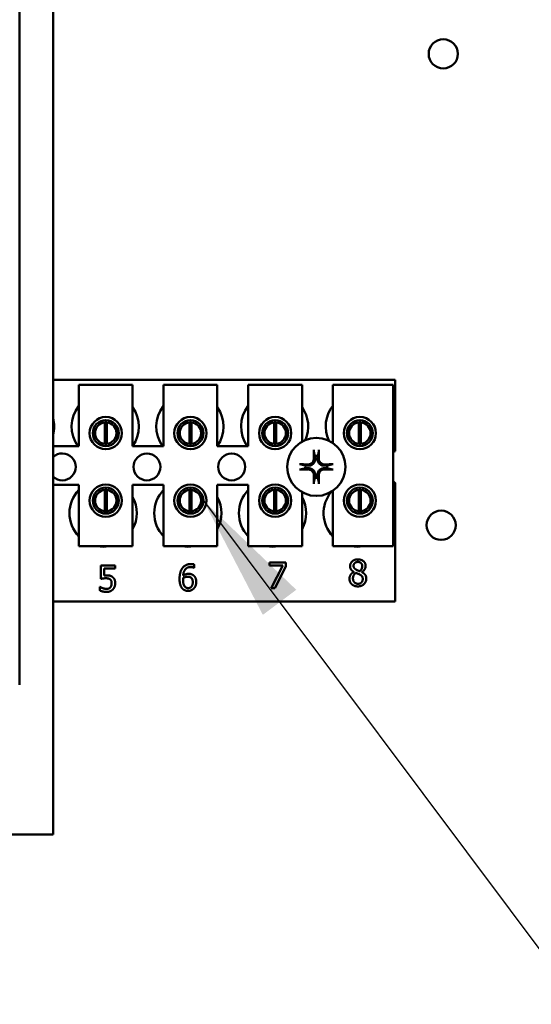
# Model space of a CAD drawing. Units: inches. Extents: x 2 to 86, y 1 to 67.
# Drawn here: x 12.8 to 14.4, y 28.4 to 31.4 of the extents above; entities that cross this region are included whole.
import ezdxf

# ---------------------------------------------------------------- set-up
doc = ezdxf.new("R2010")
doc.units = ezdxf.units.IN
doc.header["$LTSCALE"] = 4
doc.header["$MEASUREMENT"] = 0
for name, color, linetype, lineweight in [('Dimension (ANSI)', 7, 'Continuous', 25), ('Symbol (ANSI)', 7, 'Continuous', 25), ('Visible (ANSI)', 7, 'Continuous', 50)]:
    doc.layers.add(name, color=color, linetype=linetype, lineweight=lineweight)
doc.styles.add('Note Text (ANSI)', font='tahoma.ttf')
doc.dimstyles.new('Default (ANSI)', dxfattribs={"dimscale": 4, "dimtxt": 0.12, "dimasz": 0.098425, "dimexe": 0.125, "dimexo": 0.0625, "dimgap": 0.031496, "dimtad": 0, "dimtih": 1, "dimtoh": 1, "dimrnd": 1e-08, "dimzin": 0, "dimdsep": 46, "dimtxsty": 'Note Text (ANSI)', "dimcen": 0.09, "dimdle": 0.393701, "dimclrd": 256, "dimclre": 256, "dimclrt": 256, "dimadec": 0, "dimazin": 1, "dimtfac": 1, "dimtofl": 0, "dimtmove": 0, "dimatfit": 3, "dimfxl": 1, "dimtolj": 1, "dimtzin": 4, "dimlwd": -1, "dimlwe": -1, "dimarcsym": 0})
doc.dimstyles.new('Default (ANSI)$7', dxfattribs={"dimscale": 4, "dimtxt": 0.12, "dimasz": 0.098425, "dimexe": 0.125, "dimexo": 0.0625, "dimgap": 0.031496, "dimtad": 0, "dimtih": 1, "dimtoh": 1, "dimrnd": 1e-08, "dimzin": 0, "dimdsep": 46, "dimtxsty": 'Note Text (ANSI)', "dimcen": 0.09, "dimdle": 0.393701, "dimclrd": 256, "dimclre": 256, "dimclrt": 256, "dimadec": 0, "dimazin": 1, "dimtfac": 1, "dimtofl": 0, "dimtmove": 0, "dimatfit": 3, "dimfxl": 1, "dimtolj": 1, "dimtzin": 4, "dimlwd": -1, "dimlwe": -1, "dimarcsym": 0})

# ---------------------------------------------------------------- blocks, each defined once
blk = doc.blocks.new('*D27')
at = {"layer": 'Defpoints', "color": 0, "transparency": 16777216}
for p in [(7.6396, 29.5742), (19.1346, 28.3596), (19.1346, 25.7272)]:
    blk.add_point(p, dxfattribs=at)
at = {"layer": 'Dimension (ANSI)', "transparency": 16777216}
for p, q in [((7.6396, 29.3242), (7.6396, 25.2272)), ((19.1346, 28.1096), (19.1346, 25.2272)), ((8.0333, 25.7272), (12.485, 25.7272)), ((18.7409, 25.7272), (14.2891, 25.7272))]:
    blk.add_line(p, q, dxfattribs=at)
for points in [[(8.0333, 25.7928), (8.0333, 25.6616), (7.6396, 25.7272)], [(18.7409, 25.7928), (18.7409, 25.6616), (19.1346, 25.7272)]]:
    blk.add_solid(points, dxfattribs=at)
at = {"layer": 'Dimension (ANSI)', "transparency": 16777216, "insert": (12.611, 25.9722), "char_height": 0.48, "attachment_point": 1, "style": 'Note Text (ANSI)'}
blk.add_mtext('\\A1;17.24', dxfattribs=at)

msp = doc.modelspace()

# ---------------------------------------------------------------- linework, layer by layer
at = {"layer": 'Visible (ANSI)'}
for p, q in [((12.9256, 34.4696), (12.9256, 28.9723)), ((12.8222, 34.0909), (12.8222, 29.3509)), ((12.9256, 30.2963), (13.9869, 30.2963)), ((13.9869, 30.2963), (13.9869, 30.0754)), ((13.0058, 30.2803), (13.1725, 30.2803)), ((13.0058, 30.0903), (13.0058, 30.2803)), ((13.1725, 30.2803), (13.1725, 30.0903)), ((13.2685, 30.2803), (13.4352, 30.2803)), ((13.2685, 30.0903), (13.2685, 30.2803)), ((13.4352, 30.2803), (13.4352, 30.0903)), ((13.5312, 30.2803), (13.6978, 30.2803)), ((13.5312, 30.0903), (13.5312, 30.2803)), ((13.6978, 30.2803), (13.6978, 30.1046)), ((13.7938, 30.2803), (13.9805, 30.2803)), ((13.7938, 30.1), (13.7938, 30.2803)), ((13.9805, 30.2803), (13.9805, 29.7803)), ((13.0543, 30.1512), (13.0543, 30.1105)), ((13.086, 30.0979), (13.086, 30.1642)), ((13.0923, 30.1642), (13.0923, 30.0979)), ((13.124, 30.1105), (13.124, 30.1512)), ((13.317, 30.1512), (13.317, 30.1105)), ((13.3486, 30.0979), (13.3486, 30.1642)), ((13.355, 30.1642), (13.355, 30.0979)), ((13.3866, 30.1105), (13.3866, 30.1512)), ((13.5797, 30.1512), (13.5797, 30.1105)), ((13.6113, 30.0979), (13.6113, 30.1642)), ((13.6177, 30.1642), (13.6177, 30.0979)), ((13.6493, 30.1105), (13.6493, 30.1512)), ((13.8423, 30.1512), (13.8423, 30.1105)), ((13.874, 30.0979), (13.874, 30.1642)), ((13.8803, 30.1642), (13.8803, 30.0979)), ((13.912, 30.1105), (13.912, 30.1512)), ((12.9256, 30.0903), (13.0058, 30.0903)), ((13.1725, 30.0903), (13.2685, 30.0903)), ((13.4352, 30.0903), (13.5312, 30.0903)), ((13.0058, 29.9703), (12.9256, 29.9703)), ((13.0058, 29.7803), (13.0058, 29.9703)), ((13.1725, 29.9703), (13.1725, 29.7803)), ((13.2685, 29.9703), (13.1725, 29.9703)), ((13.2685, 29.7803), (13.2685, 29.9703)), ((13.4352, 29.9703), (13.4352, 29.7803)), ((13.5312, 29.9703), (13.4352, 29.9703)), ((13.5312, 29.7803), (13.5312, 29.9703)), ((13.9869, 29.9772), (13.9869, 29.6096)), ((13.0543, 29.9421), (13.0543, 29.9014)), ((13.086, 29.8885), (13.086, 29.9549)), ((13.0923, 29.9549), (13.0923, 29.8885)), ((13.124, 29.9014), (13.124, 29.9421)), ((13.317, 29.9421), (13.317, 29.9014)), ((13.3486, 29.8885), (13.3486, 29.9549)), ((13.355, 29.9549), (13.355, 29.8885)), ((13.3866, 29.9014), (13.3866, 29.9421)), ((13.5797, 29.9421), (13.5797, 29.9014)), ((13.6113, 29.8885), (13.6113, 29.9549)), ((13.6177, 29.9549), (13.6177, 29.8885)), ((13.6493, 29.9014), (13.6493, 29.9421)), ((13.6978, 29.948), (13.6978, 29.7803)), ((13.7938, 29.7803), (13.7938, 29.9525)), ((13.8423, 29.9421), (13.8423, 29.9014)), ((13.874, 29.8885), (13.874, 29.9549)), ((13.8803, 29.9549), (13.8803, 29.8885)), ((13.912, 29.9014), (13.912, 29.9421)), ((13.1725, 29.7803), (13.0058, 29.7803)), ((13.4352, 29.7803), (13.2685, 29.7803)), ((13.6978, 29.7803), (13.5312, 29.7803)), ((13.9805, 29.7803), (13.7938, 29.7803)), ((13.074, 29.6792), (13.074, 29.7205)), ((13.074, 29.7205), (13.1179, 29.7205)), ((13.1179, 29.7205), (13.1179, 29.7111)), ((13.3629, 29.7139), (13.3625, 29.7139)), ((13.3629, 29.7242), (13.3629, 29.7139)), ((13.5969, 29.7207), (13.5969, 29.7301)), ((13.5969, 29.7301), (13.6477, 29.7301)), ((13.6382, 29.7207), (13.5969, 29.7207)), ((13.6017, 29.6501), (13.6382, 29.7207)), ((13.6477, 29.7181), (13.6131, 29.6501)), ((13.6477, 29.7301), (13.6477, 29.7181)), ((13.1179, 29.7111), (13.0844, 29.7111)), ((13.0844, 29.7111), (13.0844, 29.6897)), ((13.8585, 29.7006), (13.8585, 29.7009)), ((13.8829, 29.7004), (13.8829, 29.7001)), ((13.0707, 29.6433), (13.0707, 29.6547)), ((13.0707, 29.6547), (13.0715, 29.6547)), ((13.6131, 29.6501), (13.6017, 29.6501)), ((13.9869, 29.6096), (12.9256, 29.6096)), ((12.9256, 28.8876), (12.9256, 28.9723)), ((12.9256, 28.8876), (7.8735, 28.8876))]:
    msp.add_line(p, q, dxfattribs=at)
for centre, radius in [((14.136, 31.306), 0.0453), ((13.0892, 30.1309), 0.05), ((13.3518, 30.1309), 0.05), ((13.6145, 30.1309), 0.05), ((13.8772, 30.1309), 0.05), ((13.0892, 30.1309), 0.0403), ((13.3518, 30.1309), 0.0403), ((13.6145, 30.1309), 0.0403), ((13.8772, 30.1309), 0.0403), ((13.7422, 30.0263), 0.09), ((13.2169, 30.0263), 0.0417), ((13.4796, 30.0263), 0.0417), ((13.0892, 29.9217), 0.05), ((13.0892, 29.9217), 0.0403), ((13.3518, 29.9217), 0.05), ((13.3518, 29.9217), 0.0403), ((13.6145, 29.9217), 0.05), ((13.6145, 29.9217), 0.0403), ((13.8772, 29.9217), 0.05), ((13.8772, 29.9217), 0.0403), ((14.1293, 29.8454), 0.0453)]:
    msp.add_circle(centre, radius, dxfattribs=at)
for centre, radius, start, end in [((13.0876, 30.151), 0.1042, 141.7092, 215.6389), ((13.0876, 30.151), 0.1042, 324.5996, 35.4004), ((13.3502, 30.151), 0.1042, 141.7092, 215.6389), ((13.3502, 30.151), 0.1042, 324.5996, 35.4004), ((13.6129, 30.151), 0.1042, 141.7092, 215.6389), ((13.6129, 30.151), 0.1042, 336.7028, 35.4004), ((13.8756, 30.151), 0.1042, 141.7092, 204.6093), ((12.8249, 30.151), 0.1042, 345.0991, 14.9009), ((13.0892, 30.131), 0.0333, 95.4833, 264.5167), ((13.0892, 30.131), 0.0333, 84.5167, 95.4833), ((13.0892, 30.131), 0.0333, 275.4833, 84.5167), ((13.3518, 30.131), 0.0333, 95.4833, 264.5167), ((13.3518, 30.131), 0.0333, 84.5167, 95.4833), ((13.3518, 30.131), 0.0333, 275.4833, 84.5167), ((13.6145, 30.131), 0.0333, 95.4833, 264.5167), ((13.6145, 30.131), 0.0333, 84.5167, 95.4833), ((13.6145, 30.131), 0.0333, 275.4833, 84.5167), ((13.8772, 30.131), 0.0333, 95.4833, 264.5167), ((13.8772, 30.131), 0.0333, 84.5167, 95.4833), ((13.8772, 30.131), 0.0333, 275.4833, 84.5167), ((13.0892, 30.131), 0.0333, 264.5167, 275.4833), ((13.3518, 30.131), 0.0333, 264.5167, 275.4833), ((13.6145, 30.131), 0.0333, 264.5167, 275.4833), ((13.8772, 30.131), 0.0333, 264.5167, 275.4833), ((12.9542, 30.0263), 0.0417, 226.5225, 133.4775), ((13.7422, 30.0263), 0.0341, 82.3836, 97.6164), ((14.0049, 30.0263), 0.0523, 110.1195, 117.8237), ((13.7422, 30.0263), 0.0341, 172.3836, 187.6164), ((13.7422, 30.0263), 0.0341, 352.3836, 7.6164), ((13.7422, 30.0263), 0.0341, 262.3836, 277.6164), ((14.0049, 30.0263), 0.0523, 242.1763, 249.8805), ((13.0809, 29.883), 0.1042, 136.1269, 223.8731), ((13.0892, 29.9217), 0.0333, 95.4833, 264.5167), ((13.0892, 29.9217), 0.0333, 84.5167, 95.4833), ((13.0892, 29.9217), 0.0333, 275.4833, 84.5167), ((13.0809, 29.883), 0.1042, 331.5369, 28.4631), ((13.3436, 29.883), 0.1042, 136.1269, 223.8731), ((13.3518, 29.9217), 0.0333, 95.4833, 264.5167), ((13.3518, 29.9217), 0.0333, 84.5167, 95.4833), ((13.3518, 29.9217), 0.0333, 275.4833, 84.5167), ((13.3436, 29.883), 0.1042, 331.5369, 28.4631), ((13.6062, 29.883), 0.1042, 136.1269, 223.8731), ((13.6145, 29.9217), 0.0333, 95.4833, 264.5167), ((13.6145, 29.9217), 0.0333, 84.5167, 95.4833), ((13.6145, 29.9217), 0.0333, 275.4833, 84.5167), ((13.6062, 29.883), 0.1042, 331.5369, 28.4631), ((13.8689, 29.883), 0.1042, 140.652, 223.8731), ((13.8772, 29.9217), 0.0333, 95.4833, 264.5167), ((13.8772, 29.9217), 0.0333, 84.5167, 95.4833), ((13.8772, 29.9217), 0.0333, 275.4833, 84.5167), ((13.0892, 29.9217), 0.0333, 264.5167, 275.4833), ((13.3518, 29.9217), 0.0333, 264.5167, 275.4833), ((13.6145, 29.9217), 0.0333, 264.5167, 275.4833), ((13.8772, 29.9217), 0.0333, 264.5167, 275.4833), ((13.0809, 29.883), 0.1042, 260.3583, 279.6417), ((13.3436, 29.883), 0.1042, 260.3583, 279.6417), ((13.6062, 29.883), 0.1042, 260.3583, 279.6417), ((13.8689, 29.883), 0.1042, 260.3583, 279.6417)]:
    msp.add_arc(centre, radius, start, end, dxfattribs=at)
for centre, major_axis, start_param, end_param in [((13.746, 30.0265), (0.0061, -0.1168), 4.242952, 4.480279), ((13.7385, 30.0265), (0.0061, 0.1168), 4.944499, 5.181826), ((13.742, 30.0226), (-0.1168, 0.0061), 4.944499, 5.181826), ((13.7424, 30.0226), (-0.1168, -0.0061), 4.242952, 4.480279), ((13.742, 30.03), (0.1168, 0.0061), 4.242952, 4.480279), ((13.746, 30.0261), (-0.0061, -0.1168), 4.944499, 5.181826), ((13.7385, 30.0261), (-0.0061, 0.1168), 4.242952, 4.480279), ((13.7424, 30.03), (0.1168, -0.0061), 4.944499, 5.181826)]:
    msp.add_ellipse(centre, major_axis=major_axis, ratio=0.087156, start_param=start_param, end_param=end_param, dxfattribs=at)
for points, knots in [([(13.7384, 30.053), (13.7387, 30.0502), (13.7384, 30.0473), (13.7371, 30.0429), (13.7364, 30.0414), (13.7347, 30.0386), (13.7337, 30.0373), (13.7313, 30.0348), (13.7299, 30.0338), (13.7271, 30.0321), (13.7256, 30.0314), (13.7212, 30.0301), (13.7183, 30.0298), (13.7155, 30.0301)], [0.3725423, 0.3725423, 0.3725423, 0.3725423, 0.4082549, 0.4082549, 0.4280922, 0.4280922, 0.4479295, 0.4479295, 0.4677669, 0.4677669, 0.4876042, 0.4876042, 0.5233168, 0.5233168, 0.5233168, 0.5233168]), ([(13.7347, 30.0528), (13.7347, 30.0506), (13.7344, 30.0482), (13.7327, 30.0437), (13.7315, 30.0416), (13.7284, 30.0382), (13.7265, 30.0367), (13.7222, 30.0347), (13.7198, 30.0341), (13.717, 30.0339), (13.7163, 30.0338), (13.7157, 30.0339)], [0, 0, 0, 0, 0.0260573, 0.0260573, 0.0521146, 0.0521146, 0.0779973, 0.0779973, 0.1038801, 0.1038801, 0.1111266, 0.1111266, 0.1111266, 0.1111266]), ([(13.7345, 30.0738), (13.7345, 30.074), (13.7345, 30.0742), (13.7344, 30.0748), (13.7343, 30.0753), (13.7342, 30.0761), (13.7342, 30.0767), (13.7342, 30.0776), (13.7341, 30.0781), (13.7341, 30.0787), (13.7341, 30.0787), (13.7341, 30.0788)], [0.04855252, 0.04855252, 0.04855252, 0.04855252, 0.05284999, 0.05284999, 0.05811668, 0.05811668, 0.06341303, 0.06341303, 0.06871378, 0.06871378, 0.06981434, 0.06981434, 0.06981434, 0.06981434]), ([(13.769, 30.0301), (13.7662, 30.0298), (13.7632, 30.0301), (13.7589, 30.0314), (13.7574, 30.0321), (13.7546, 30.0338), (13.7532, 30.0348), (13.7508, 30.0373), (13.7497, 30.0386), (13.7481, 30.0414), (13.7474, 30.0429), (13.7461, 30.0473), (13.7458, 30.0502), (13.7461, 30.053)], [0.3725423, 0.3725423, 0.3725423, 0.3725423, 0.4082549, 0.4082549, 0.4280922, 0.4280922, 0.4479295, 0.4479295, 0.4677669, 0.4677669, 0.4876042, 0.4876042, 0.5233168, 0.5233168, 0.5233168, 0.5233168]), ([(13.7688, 30.0339), (13.7666, 30.0338), (13.7642, 30.0341), (13.7596, 30.0358), (13.7576, 30.0371), (13.7542, 30.0401), (13.7527, 30.0421), (13.7506, 30.0464), (13.75, 30.0487), (13.7498, 30.0516), (13.7498, 30.0522), (13.7498, 30.0528)], [0, 0, 0, 0, 0.0260573, 0.0260573, 0.0521146, 0.0521146, 0.0779973, 0.0779973, 0.1038801, 0.1038801, 0.1111266, 0.1111266, 0.1111266, 0.1111266]), ([(13.7504, 30.0788), (13.7504, 30.0787), (13.7504, 30.0787), (13.7503, 30.0781), (13.7503, 30.0776), (13.7503, 30.0767), (13.7502, 30.0761), (13.7502, 30.0753), (13.7501, 30.0748), (13.75, 30.0742), (13.75, 30.074), (13.7499, 30.0738)], [0.01481468, 0.01481468, 0.01481468, 0.01481468, 0.01591524, 0.01591524, 0.02121599, 0.02121599, 0.02651234, 0.02651234, 0.03177903, 0.03177903, 0.0360765, 0.0360765, 0.0360765, 0.0360765]), ([(13.6897, 30.0344), (13.6898, 30.0344), (13.6899, 30.0344), (13.6904, 30.0344), (13.6909, 30.0344), (13.6919, 30.0343), (13.6924, 30.0343), (13.6933, 30.0342), (13.6937, 30.0342), (13.6943, 30.0341), (13.6946, 30.034), (13.6947, 30.034)], [0.01481468, 0.01481468, 0.01481468, 0.01481468, 0.01591524, 0.01591524, 0.02121599, 0.02121599, 0.02651234, 0.02651234, 0.03177903, 0.03177903, 0.0360765, 0.0360765, 0.0360765, 0.0360765]), ([(13.7155, 30.0225), (13.7183, 30.0227), (13.7212, 30.0225), (13.7256, 30.0211), (13.7271, 30.0205), (13.7299, 30.0188), (13.7313, 30.0178), (13.7337, 30.0153), (13.7347, 30.014), (13.7364, 30.0111), (13.7371, 30.0096), (13.7384, 30.0053), (13.7387, 30.0023), (13.7384, 29.9996)], [0.3725423, 0.3725423, 0.3725423, 0.3725423, 0.4082549, 0.4082549, 0.4280922, 0.4280922, 0.4479295, 0.4479295, 0.4677669, 0.4677669, 0.4876042, 0.4876042, 0.5233168, 0.5233168, 0.5233168, 0.5233168]), ([(13.7461, 29.9996), (13.7458, 30.0023), (13.7461, 30.0053), (13.7474, 30.0096), (13.7481, 30.0111), (13.7497, 30.014), (13.7508, 30.0153), (13.7532, 30.0178), (13.7546, 30.0188), (13.7574, 30.0205), (13.7589, 30.0211), (13.7632, 30.0225), (13.7662, 30.0227), (13.769, 30.0225)], [0.3725423, 0.3725423, 0.3725423, 0.3725423, 0.4082549, 0.4082549, 0.4280922, 0.4280922, 0.4479295, 0.4479295, 0.4677669, 0.4677669, 0.4876042, 0.4876042, 0.5233168, 0.5233168, 0.5233168, 0.5233168]), ([(13.7898, 30.034), (13.7899, 30.034), (13.7902, 30.0341), (13.7908, 30.0342), (13.7912, 30.0342), (13.7921, 30.0343), (13.7926, 30.0343), (13.7935, 30.0344), (13.7941, 30.0344), (13.7946, 30.0344), (13.7947, 30.0344), (13.7948, 30.0344)], [0.04855252, 0.04855252, 0.04855252, 0.04855252, 0.05284999, 0.05284999, 0.05811668, 0.05811668, 0.06341303, 0.06341303, 0.06871378, 0.06871378, 0.06981434, 0.06981434, 0.06981434, 0.06981434]), ([(13.6947, 30.0186), (13.6946, 30.0185), (13.6943, 30.0185), (13.6937, 30.0184), (13.6933, 30.0184), (13.6924, 30.0183), (13.6919, 30.0183), (13.6909, 30.0182), (13.6904, 30.0182), (13.6899, 30.0182), (13.6898, 30.0182), (13.6897, 30.0182)], [0.04855252, 0.04855252, 0.04855252, 0.04855252, 0.05284999, 0.05284999, 0.05811668, 0.05811668, 0.06341303, 0.06341303, 0.06871378, 0.06871378, 0.06981434, 0.06981434, 0.06981434, 0.06981434]), ([(13.7157, 30.0187), (13.7179, 30.0188), (13.7203, 30.0184), (13.7248, 30.0168), (13.7269, 30.0155), (13.7303, 30.0125), (13.7318, 30.0105), (13.7339, 30.0062), (13.7345, 30.0038), (13.7347, 30.001), (13.7347, 30.0004), (13.7347, 29.9998)], [0, 0, 0, 0, 0.0260573, 0.0260573, 0.0521146, 0.0521146, 0.0779973, 0.0779973, 0.1038801, 0.1038801, 0.1111266, 0.1111266, 0.1111266, 0.1111266]), ([(13.7498, 29.9998), (13.7498, 30.002), (13.7501, 30.0044), (13.7517, 30.0089), (13.753, 30.011), (13.7561, 30.0144), (13.758, 30.0158), (13.7623, 30.0179), (13.7647, 30.0185), (13.7675, 30.0187), (13.7681, 30.0187), (13.7688, 30.0187)], [0, 0, 0, 0, 0.0260573, 0.0260573, 0.0521146, 0.0521146, 0.0779973, 0.0779973, 0.1038801, 0.1038801, 0.1111266, 0.1111266, 0.1111266, 0.1111266]), ([(13.7948, 30.0182), (13.7947, 30.0182), (13.7946, 30.0182), (13.7941, 30.0182), (13.7935, 30.0182), (13.7926, 30.0183), (13.7921, 30.0183), (13.7912, 30.0184), (13.7908, 30.0184), (13.7902, 30.0185), (13.7899, 30.0185), (13.7898, 30.0186)], [0.01481468, 0.01481468, 0.01481468, 0.01481468, 0.01591524, 0.01591524, 0.02121599, 0.02121599, 0.02651234, 0.02651234, 0.03177903, 0.03177903, 0.0360765, 0.0360765, 0.0360765, 0.0360765]), ([(13.7341, 29.9737), (13.7341, 29.9738), (13.7341, 29.9739), (13.7341, 29.9744), (13.7342, 29.975), (13.7342, 29.9759), (13.7342, 29.9765), (13.7343, 29.9773), (13.7344, 29.9778), (13.7345, 29.9783), (13.7345, 29.9786), (13.7345, 29.9788)], [0.01481468, 0.01481468, 0.01481468, 0.01481468, 0.01591524, 0.01591524, 0.02121599, 0.02121599, 0.02651234, 0.02651234, 0.03177903, 0.03177903, 0.0360765, 0.0360765, 0.0360765, 0.0360765]), ([(13.7499, 29.9788), (13.75, 29.9786), (13.75, 29.9783), (13.7501, 29.9778), (13.7502, 29.9773), (13.7502, 29.9765), (13.7503, 29.9759), (13.7503, 29.975), (13.7503, 29.9744), (13.7504, 29.9739), (13.7504, 29.9738), (13.7504, 29.9737)], [0.04855252, 0.04855252, 0.04855252, 0.04855252, 0.05284999, 0.05284999, 0.05811668, 0.05811668, 0.06341303, 0.06341303, 0.06871378, 0.06871378, 0.06981434, 0.06981434, 0.06981434, 0.06981434])]:
    msp.add_open_spline(points, degree=3, knots=knots, dxfattribs=at)
for points, weights in [([(13.7345, 30.0738), (13.7364, 30.0658), (13.7377, 30.0601)], [1.00284065999, 1.0159138541, 1]), ([(13.7377, 30.0601), (13.7381, 30.0562), (13.7384, 30.053)], [1, 1.1273103555, 1.2534749934]), ([(13.7461, 30.053), (13.7464, 30.0562), (13.7468, 30.0601)], [1.2534749934, 1.1273103555, 1]), ([(13.7468, 30.0601), (13.7481, 30.0658), (13.7499, 30.0738)], [1, 1.01591385412, 1.00284065999]), ([(13.7084, 30.0308), (13.7027, 30.0321), (13.6947, 30.034)], [1, 1.0159138542, 1.00284066]), ([(13.6947, 30.0186), (13.7027, 30.0204), (13.7084, 30.0218)], [1.00284066001, 1.01591385423, 1]), ([(13.7155, 30.0301), (13.7124, 30.0304), (13.7084, 30.0308)], [1.2534749934, 1.1273103555, 1]), ([(13.7084, 30.0218), (13.7124, 30.0222), (13.7155, 30.0225)], [1, 1.1273103555, 1.2534749934]), ([(13.7761, 30.0308), (13.7721, 30.0304), (13.769, 30.0301)], [1, 1.1273103555, 1.2534749934]), ([(13.769, 30.0225), (13.7721, 30.0222), (13.7761, 30.0218)], [1.2534749934, 1.1273103555, 1]), ([(13.7898, 30.034), (13.7818, 30.0321), (13.7761, 30.0308)], [1.00284066, 1.0159138542, 1]), ([(13.7761, 30.0218), (13.7818, 30.0204), (13.7898, 30.0186)], [1, 1.01591385412, 1.00284065999]), ([(13.7377, 29.9925), (13.7364, 29.9868), (13.7345, 29.9788)], [1, 1.01591385418, 1.00284066]), ([(13.7384, 29.9996), (13.7381, 29.9964), (13.7377, 29.9925)], [1.2534749934, 1.1273103555, 1]), ([(13.7468, 29.9925), (13.7464, 29.9964), (13.7461, 29.9996)], [1, 1.1273103555, 1.2534749934]), ([(13.7499, 29.9788), (13.7481, 29.9868), (13.7468, 29.9925)], [1.00284066, 1.01591385419, 1])]:
    msp.add_rational_spline(points, weights, degree=2, dxfattribs=at)
for points in [[(13.3267, 29.7124), (13.3311, 29.7185), (13.3448, 29.7253), (13.3538, 29.7253)], [(13.3524, 29.716), (13.3424, 29.716), (13.3302, 29.7025), (13.329, 29.6893)], [(13.3625, 29.7139), (13.361, 29.7146), (13.3555, 29.716), (13.3524, 29.716)], [(13.3538, 29.7253), (13.3565, 29.7253), (13.3612, 29.7247), (13.3629, 29.7242)], [(13.8469, 29.7186), (13.8469, 29.7276), (13.8605, 29.7397), (13.871, 29.7397)], [(13.8585, 29.7009), (13.8526, 29.7043), (13.8469, 29.7125), (13.8469, 29.7186)], [(13.871, 29.7317), (13.8651, 29.7317), (13.8577, 29.7253), (13.8577, 29.7198)], [(13.8577, 29.7198), (13.8577, 29.7159), (13.8615, 29.7104), (13.8653, 29.7081)], [(13.871, 29.7397), (13.8819, 29.7397), (13.8951, 29.7282), (13.8951, 29.7193)], [(13.8846, 29.7192), (13.8846, 29.7246), (13.8774, 29.7317), (13.871, 29.7317)], [(13.8766, 29.7032), (13.8813, 29.7067), (13.8846, 29.7143), (13.8846, 29.7192)], [(13.8951, 29.7193), (13.8951, 29.7139), (13.8888, 29.7034), (13.8829, 29.7004)], [(13.0844, 29.6897), (13.0863, 29.69), (13.0901, 29.6902), (13.0916, 29.6902)], [(13.0916, 29.6902), (13.0978, 29.6902), (13.1063, 29.6882), (13.1102, 29.6852)], [(13.1102, 29.6852), (13.1141, 29.6822), (13.1184, 29.6731), (13.1184, 29.6659)], [(13.318, 29.6789), (13.318, 29.6894), (13.3223, 29.7061), (13.3267, 29.7124)], [(13.329, 29.6893), (13.3328, 29.6919), (13.3409, 29.6949), (13.3457, 29.6949)], [(13.3433, 29.686), (13.3395, 29.686), (13.3325, 29.6837), (13.329, 29.6816)], [(13.3535, 29.6832), (13.3514, 29.6849), (13.3461, 29.686), (13.3433, 29.686)], [(13.3457, 29.6949), (13.3503, 29.6949), (13.3573, 29.693), (13.3612, 29.6901)], [(13.3612, 29.6901), (13.3656, 29.6868), (13.3699, 29.6766), (13.3699, 29.6697)], [(13.845, 29.6799), (13.845, 29.6864), (13.8519, 29.6973), (13.8585, 29.7006)], [(13.865, 29.6978), (13.8605, 29.6949), (13.8558, 29.6862), (13.8558, 29.6807)], [(13.8767, 29.6928), (13.8749, 29.6939), (13.8688, 29.6963), (13.865, 29.6978)], [(13.8653, 29.7081), (13.867, 29.7072), (13.8738, 29.7041), (13.8766, 29.7032)], [(13.8861, 29.6791), (13.8861, 29.684), (13.8822, 29.6899), (13.8767, 29.6928)], [(13.8829, 29.7001), (13.8899, 29.6969), (13.8971, 29.6875), (13.8971, 29.6801)], [(13.0715, 29.6547), (13.0727, 29.6538), (13.0773, 29.6514), (13.0801, 29.6504)], [(13.0899, 29.6812), (13.0855, 29.6812), (13.0767, 29.6798), (13.074, 29.6792)], [(13.103, 29.6775), (13.1007, 29.6795), (13.0939, 29.6812), (13.0899, 29.6812)], [(13.0919, 29.6481), (13.0951, 29.6481), (13.1012, 29.6504), (13.1034, 29.6529)], [(13.1075, 29.666), (13.1075, 29.6702), (13.1052, 29.6757), (13.103, 29.6775)], [(13.1034, 29.6529), (13.1054, 29.6553), (13.1075, 29.6617), (13.1075, 29.666)], [(13.1184, 29.6659), (13.1184, 29.6601), (13.1147, 29.6503), (13.1113, 29.6466)], [(13.3268, 29.6494), (13.3227, 29.6537), (13.318, 29.6683), (13.318, 29.6789)], [(13.329, 29.6816), (13.329, 29.6804), (13.3288, 29.6782), (13.3288, 29.6765)], [(13.3288, 29.6765), (13.3288, 29.6682), (13.3321, 29.658), (13.3345, 29.6554)], [(13.3345, 29.6554), (13.3368, 29.6529), (13.3417, 29.6508), (13.3445, 29.6508)], [(13.3445, 29.6508), (13.351, 29.6508), (13.359, 29.66), (13.359, 29.6693)], [(13.359, 29.6693), (13.359, 29.6742), (13.3564, 29.6809), (13.3535, 29.6832)], [(13.3699, 29.6697), (13.3699, 29.6636), (13.3658, 29.6531), (13.3623, 29.6496)], [(13.8519, 29.6629), (13.8485, 29.6661), (13.845, 29.675), (13.845, 29.6799)], [(13.871, 29.656), (13.8651, 29.656), (13.8553, 29.6596), (13.8519, 29.6629)], [(13.8558, 29.6807), (13.8558, 29.6735), (13.8646, 29.664), (13.8712, 29.664)], [(13.8971, 29.6801), (13.8971, 29.6699), (13.8822, 29.656), (13.871, 29.656)], [(13.8712, 29.664), (13.8779, 29.664), (13.8861, 29.6721), (13.8861, 29.6791)], [(13.0917, 29.6388), (13.086, 29.6388), (13.0748, 29.6413), (13.0707, 29.6433)], [(13.0801, 29.6504), (13.0833, 29.6493), (13.0886, 29.6481), (13.0919, 29.6481)], [(13.1113, 29.6466), (13.1079, 29.643), (13.0979, 29.6388), (13.0917, 29.6388)], [(13.3444, 29.6421), (13.3391, 29.6421), (13.3302, 29.6457), (13.3268, 29.6494)], [(13.3623, 29.6496), (13.3588, 29.6459), (13.3498, 29.6421), (13.3444, 29.6421)]]:
    msp.add_open_spline(points, degree=2, dxfattribs=at)

# ---------------------------------------------------------------- dimensions: what is measured, and where the dimension line sits
at = {"layer": 'Dimension (ANSI)'}
dim = msp.add_linear_dim(base=(19.1346, 25.7272), p1=(7.6396, 29.5742), p2=(19.1346, 28.3596), dimstyle='Default (ANSI)', override={"dimgap": 0.031496, "dimtih": 0, "dimtoh": 0, "dimdec": 2, "dimlfac": 1.5, "dimtol": 0, "dimlim": 0, "dimtp": 0, "dimtm": 0, "dimtdec": 2, "dimatfit": 1}, dxfattribs=at)
dim.commit()
dim.dimension.update_dxf_attribs({"geometry": '*D27', "text_midpoint": (13.3871, 25.7272), "dimtype": 160})

# ---------------------------------------------------------------- leaders
at = {"layer": 'Symbol (ANSI)', "annotation_type": 0, "has_hookline": 1, "hookline_direction": 0, "text_width": 0.2063}
msp.add_leader([(13.3921, 29.9217), (17.187, 24.8576), (17.5807, 24.8576)], dimstyle='Default (ANSI)$7', override={"dimtad": 0}, dxfattribs=at)

doc.saveas('drawing.dxf')
